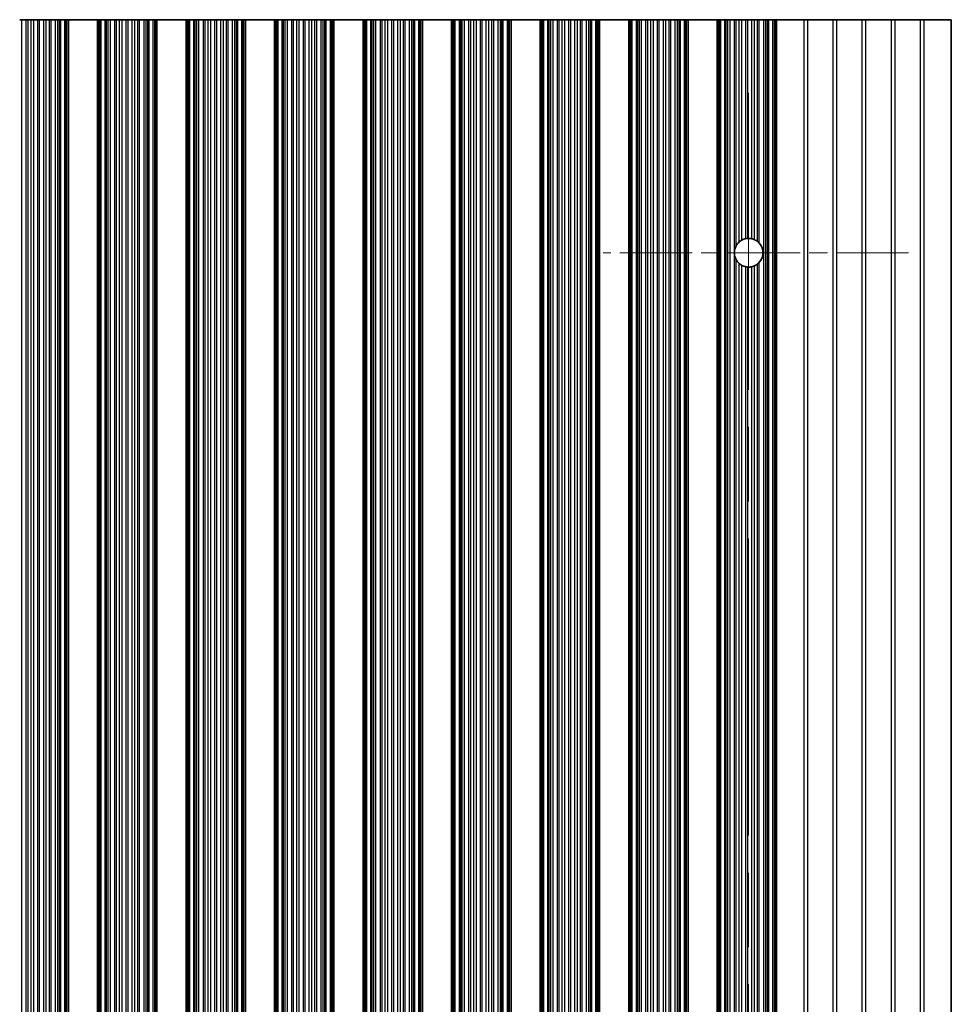
# Model space of a CAD drawing. Units: millimetres. Extents: x 0 to 9620, y 0 to 1686.
# Drawn here: x 4852 to 4932, y 425 to 510 of the extents above; entities that cross this region are included whole.
import ezdxf

# ---------------------------------------------------------------- set-up
doc = ezdxf.new("R2010")
doc.units = ezdxf.units.MM
doc.header["$LTSCALE"] = 4.5
doc.linetypes.add('CHAIN', pattern=[0.3543, 0.2362, -0.0295, 0.0591, -0.0295])
doc.layers.add('Center Mark (ISO)', color=7, linetype='Continuous', lineweight=18, true_color=0x80ffff)
doc.layers.add('Centerline (ISO)', color=7, linetype='Continuous', lineweight=18, true_color=0x80ffff)
doc.layers.add('Visible (ISO)', color=7, linetype='Continuous', lineweight=35)
doc.layers.add('Visible Narrow (ISO)', color=7, linetype='Continuous', lineweight=25)

msp = doc.modelspace()

# ---------------------------------------------------------------- linework, layer by layer
at = {"layer": 'Center Mark (ISO)', "linetype": 'CHAIN', "ltscale": 5.829183}
msp.add_line((4928.299, 489.8396), (4902.0695, 489.8396), dxfattribs=at)
at = {"layer": 'Centerline (ISO)', "linetype": 'CHAIN', "ltscale": 23.990969}
msp.add_line((4914.5695, 503.5691), (4914.5695, 347.1101), dxfattribs=at)
at = {"layer": 'Visible (ISO)'}
for p, q in [((4851.9854, 509.8396), (4852.1764, 509.8396)), ((4852.1764, 509.8396), (4852.5554, 509.8396)), ((4852.7046, 509.8396), (4852.5554, 509.8396)), ((4852.7046, 509.8396), (4852.9665, 509.8396)), ((4852.9665, 509.8396), (4853.1918, 509.8396)), ((4853.1918, 509.8396), (4853.5388, 509.8396)), ((4853.7002, 509.8396), (4853.5388, 509.8396)), ((4853.7002, 509.8396), (4854.0471, 509.8396)), ((4854.0471, 509.8396), (4854.2724, 509.8396)), ((4854.2724, 509.8396), (4854.5344, 509.8396)), ((4854.6835, 509.8396), (4854.5344, 509.8396)), ((4854.6835, 509.8396), (4855.0626, 509.8396)), ((4855.0626, 509.8396), (4855.2536, 509.8396)), ((4855.2536, 509.8396), (4855.3907, 509.8396)), ((4855.5048, 509.8396), (4855.3907, 509.8396)), ((4855.5048, 509.8396), (4855.8584, 509.8396)), ((4855.8584, 509.8396), (4855.9773, 509.8396)), ((4856.0391, 509.8396), (4855.9773, 509.8396)), ((4855.9773, 340.8396), (4855.9773, 509.8396)), ((4856.0391, 509.8396), (4856.1695, 509.8396)), ((4856.1695, 340.8396), (4856.1695, 509.8396)), ((4858.6695, 509.8396), (4856.1695, 509.8396)), ((4858.6695, 340.8396), (4858.6695, 509.8396)), ((4858.6695, 509.8396), (4858.7998, 509.8396)), ((4858.8616, 509.8396), (4858.7998, 509.8396)), ((4858.8616, 509.8396), (4858.9806, 509.8396)), ((4858.8616, 340.8396), (4858.8616, 509.8396)), ((4858.9806, 509.8396), (4859.3341, 509.8396)), ((4859.4483, 509.8396), (4859.3341, 509.8396)), ((4859.4483, 509.8396), (4859.5854, 509.8396)), ((4859.5854, 509.8396), (4859.7764, 509.8396)), ((4859.7764, 509.8396), (4860.1554, 509.8396)), ((4860.3046, 509.8396), (4860.1554, 509.8396)), ((4860.3046, 509.8396), (4860.5665, 509.8396)), ((4860.5665, 509.8396), (4860.7918, 509.8396)), ((4860.7918, 509.8396), (4861.1388, 509.8396)), ((4861.3002, 509.8396), (4861.1388, 509.8396)), ((4861.3002, 509.8396), (4861.6471, 509.8396)), ((4861.6471, 509.8396), (4861.8724, 509.8396)), ((4861.8724, 509.8396), (4862.1344, 509.8396)), ((4862.2835, 509.8396), (4862.1344, 509.8396)), ((4862.2835, 509.8396), (4862.6626, 509.8396)), ((4862.6626, 509.8396), (4862.8536, 509.8396)), ((4862.8536, 509.8396), (4862.9907, 509.8396)), ((4863.1048, 509.8396), (4862.9907, 509.8396)), ((4863.1048, 509.8396), (4863.4584, 509.8396)), ((4863.4584, 509.8396), (4863.5773, 509.8396)), ((4863.6391, 509.8396), (4863.5773, 509.8396)), ((4863.5773, 340.8396), (4863.5773, 509.8396)), ((4863.6391, 509.8396), (4863.7695, 509.8396)), ((4863.7695, 340.8396), (4863.7695, 509.8396)), ((4866.2695, 509.8396), (4863.7695, 509.8396)), ((4866.2695, 340.8396), (4866.2695, 509.8396)), ((4866.2695, 509.8396), (4866.3998, 509.8396)), ((4866.4616, 509.8396), (4866.3998, 509.8396)), ((4866.4616, 509.8396), (4866.5806, 509.8396)), ((4866.4616, 340.8396), (4866.4616, 509.8396)), ((4866.5806, 509.8396), (4866.9341, 509.8396)), ((4867.0483, 509.8396), (4866.9341, 509.8396)), ((4867.0483, 509.8396), (4867.1854, 509.8396)), ((4867.1854, 509.8396), (4867.3764, 509.8396)), ((4867.3764, 509.8396), (4867.7554, 509.8396)), ((4867.9046, 509.8396), (4867.7554, 509.8396)), ((4867.9046, 509.8396), (4868.1665, 509.8396)), ((4868.1665, 509.8396), (4868.3918, 509.8396)), ((4868.3918, 509.8396), (4868.7388, 509.8396)), ((4868.9002, 509.8396), (4868.7388, 509.8396)), ((4868.9002, 509.8396), (4869.2471, 509.8396)), ((4869.2471, 509.8396), (4869.4724, 509.8396)), ((4869.4724, 509.8396), (4869.7344, 509.8396)), ((4869.8835, 509.8396), (4869.7344, 509.8396)), ((4869.8835, 509.8396), (4870.2626, 509.8396)), ((4870.2626, 509.8396), (4870.4536, 509.8396)), ((4870.4536, 509.8396), (4870.5907, 509.8396)), ((4870.7048, 509.8396), (4870.5907, 509.8396)), ((4870.7048, 509.8396), (4871.0584, 509.8396)), ((4871.0584, 509.8396), (4871.1773, 509.8396)), ((4871.2391, 509.8396), (4871.1773, 509.8396)), ((4871.1773, 340.8396), (4871.1773, 509.8396)), ((4871.2391, 509.8396), (4871.3695, 509.8396)), ((4871.3695, 340.8396), (4871.3695, 509.8396)), ((4873.8695, 509.8396), (4871.3695, 509.8396)), ((4873.8695, 340.8396), (4873.8695, 509.8396)), ((4873.8695, 509.8396), (4873.9998, 509.8396)), ((4874.0616, 509.8396), (4873.9998, 509.8396)), ((4874.0616, 509.8396), (4874.1806, 509.8396)), ((4874.0616, 340.8396), (4874.0616, 509.8396)), ((4874.1806, 509.8396), (4874.5341, 509.8396)), ((4874.6483, 509.8396), (4874.5341, 509.8396)), ((4874.6483, 509.8396), (4874.7854, 509.8396)), ((4874.7854, 509.8396), (4874.9764, 509.8396)), ((4874.9764, 509.8396), (4875.3554, 509.8396)), ((4875.5046, 509.8396), (4875.3554, 509.8396)), ((4875.5046, 509.8396), (4875.7665, 509.8396)), ((4875.7665, 509.8396), (4875.9918, 509.8396)), ((4875.9918, 509.8396), (4876.3388, 509.8396)), ((4876.5002, 509.8396), (4876.3388, 509.8396)), ((4876.5002, 509.8396), (4876.8471, 509.8396)), ((4876.8471, 509.8396), (4877.0724, 509.8396)), ((4877.0724, 509.8396), (4877.3344, 509.8396)), ((4877.4835, 509.8396), (4877.3344, 509.8396)), ((4877.4835, 509.8396), (4877.8626, 509.8396)), ((4877.8626, 509.8396), (4878.0536, 509.8396)), ((4878.0536, 509.8396), (4878.1907, 509.8396)), ((4878.3048, 509.8396), (4878.1907, 509.8396)), ((4878.3048, 509.8396), (4878.6584, 509.8396)), ((4878.6584, 509.8396), (4878.7773, 509.8396)), ((4878.8391, 509.8396), (4878.7773, 509.8396)), ((4878.7773, 340.8396), (4878.7773, 509.8396)), ((4878.8391, 509.8396), (4878.9695, 509.8396)), ((4878.9695, 340.8396), (4878.9695, 509.8396)), ((4881.4695, 509.8396), (4878.9695, 509.8396)), ((4881.4695, 340.8396), (4881.4695, 509.8396)), ((4881.4695, 509.8396), (4881.5998, 509.8396)), ((4881.6616, 509.8396), (4881.5998, 509.8396)), ((4881.6616, 509.8396), (4881.7806, 509.8396)), ((4881.6616, 340.8396), (4881.6616, 509.8396)), ((4881.7806, 509.8396), (4882.1341, 509.8396)), ((4882.2483, 509.8396), (4882.1341, 509.8396)), ((4882.2483, 509.8396), (4882.3854, 509.8396)), ((4882.3854, 509.8396), (4882.5764, 509.8396)), ((4882.5764, 509.8396), (4882.9554, 509.8396)), ((4883.1046, 509.8396), (4882.9554, 509.8396)), ((4883.1046, 509.8396), (4883.3665, 509.8396)), ((4883.3665, 509.8396), (4883.5918, 509.8396)), ((4883.5918, 509.8396), (4883.9388, 509.8396)), ((4884.1002, 509.8396), (4883.9388, 509.8396)), ((4884.1002, 509.8396), (4884.4471, 509.8396)), ((4884.4471, 509.8396), (4884.6724, 509.8396)), ((4884.6724, 509.8396), (4884.9344, 509.8396)), ((4885.0835, 509.8396), (4884.9344, 509.8396)), ((4885.0835, 509.8396), (4885.4626, 509.8396)), ((4885.4626, 509.8396), (4885.6536, 509.8396)), ((4885.6536, 509.8396), (4885.7907, 509.8396)), ((4885.9048, 509.8396), (4885.7907, 509.8396)), ((4885.9048, 509.8396), (4886.2584, 509.8396)), ((4886.2584, 509.8396), (4886.3773, 509.8396)), ((4886.4391, 509.8396), (4886.3773, 509.8396)), ((4886.3773, 340.8396), (4886.3773, 509.8396)), ((4886.4391, 509.8396), (4886.5695, 509.8396)), ((4886.5695, 340.8396), (4886.5695, 509.8396)), ((4889.0695, 509.8396), (4886.5695, 509.8396)), ((4889.0695, 340.8396), (4889.0695, 509.8396)), ((4889.0695, 509.8396), (4889.1998, 509.8396)), ((4889.2616, 509.8396), (4889.1998, 509.8396)), ((4889.2616, 509.8396), (4889.3806, 509.8396)), ((4889.2616, 340.8396), (4889.2616, 509.8396)), ((4889.3806, 509.8396), (4889.7341, 509.8396)), ((4889.8483, 509.8396), (4889.7341, 509.8396)), ((4889.8483, 509.8396), (4889.9854, 509.8396)), ((4889.9854, 509.8396), (4890.1764, 509.8396)), ((4890.1764, 509.8396), (4890.5554, 509.8396)), ((4890.7046, 509.8396), (4890.5554, 509.8396)), ((4890.7046, 509.8396), (4890.9665, 509.8396)), ((4890.9665, 509.8396), (4891.1918, 509.8396)), ((4891.1918, 509.8396), (4891.5388, 509.8396)), ((4891.7002, 509.8396), (4891.5388, 509.8396)), ((4891.7002, 509.8396), (4892.0471, 509.8396)), ((4892.0471, 509.8396), (4892.2724, 509.8396)), ((4892.2724, 509.8396), (4892.5344, 509.8396)), ((4892.6835, 509.8396), (4892.5344, 509.8396)), ((4892.6835, 509.8396), (4893.0626, 509.8396)), ((4893.0626, 509.8396), (4893.2536, 509.8396)), ((4893.2536, 509.8396), (4893.3907, 509.8396)), ((4893.5048, 509.8396), (4893.3907, 509.8396)), ((4893.5048, 509.8396), (4893.8584, 509.8396)), ((4893.8584, 509.8396), (4893.9773, 509.8396)), ((4894.0391, 509.8396), (4893.9773, 509.8396)), ((4893.9773, 340.8396), (4893.9773, 509.8396)), ((4894.0391, 509.8396), (4894.1695, 509.8396)), ((4894.1695, 340.8396), (4894.1695, 509.8396)), ((4896.6695, 509.8396), (4894.1695, 509.8396)), ((4896.6695, 340.8396), (4896.6695, 509.8396)), ((4896.6695, 509.8396), (4896.7998, 509.8396)), ((4896.8616, 509.8396), (4896.7998, 509.8396)), ((4896.8616, 509.8396), (4896.9806, 509.8396)), ((4896.8616, 340.8396), (4896.8616, 509.8396)), ((4896.9806, 509.8396), (4897.3341, 509.8396)), ((4897.4483, 509.8396), (4897.3341, 509.8396)), ((4897.4483, 509.8396), (4897.5854, 509.8396)), ((4897.5854, 509.8396), (4897.7764, 509.8396)), ((4897.7764, 509.8396), (4898.1554, 509.8396)), ((4898.3046, 509.8396), (4898.1554, 509.8396)), ((4898.3046, 509.8396), (4898.5665, 509.8396)), ((4898.5665, 509.8396), (4898.7918, 509.8396)), ((4898.7918, 509.8396), (4899.1388, 509.8396)), ((4899.3002, 509.8396), (4899.1388, 509.8396)), ((4899.3002, 509.8396), (4899.6471, 509.8396)), ((4899.6471, 509.8396), (4899.8724, 509.8396)), ((4899.8724, 509.8396), (4900.1344, 509.8396)), ((4900.2835, 509.8396), (4900.1344, 509.8396)), ((4900.2835, 509.8396), (4900.6626, 509.8396)), ((4900.6626, 509.8396), (4900.8536, 509.8396)), ((4900.8536, 509.8396), (4900.9907, 509.8396)), ((4901.1048, 509.8396), (4900.9907, 509.8396)), ((4901.1048, 509.8396), (4901.4584, 509.8396)), ((4901.4584, 509.8396), (4901.5773, 509.8396)), ((4901.6391, 509.8396), (4901.5773, 509.8396)), ((4901.5773, 340.8396), (4901.5773, 509.8396)), ((4901.6391, 509.8396), (4901.7695, 509.8396)), ((4901.7695, 340.8396), (4901.7695, 509.8396)), ((4904.2695, 509.8396), (4901.7695, 509.8396)), ((4904.2695, 340.8396), (4904.2695, 509.8396)), ((4904.2695, 509.8396), (4904.3998, 509.8396)), ((4904.4616, 509.8396), (4904.3998, 509.8396)), ((4904.4616, 509.8396), (4904.5806, 509.8396)), ((4904.4616, 340.8396), (4904.4616, 509.8396)), ((4904.5806, 509.8396), (4904.9341, 509.8396)), ((4905.0483, 509.8396), (4904.9341, 509.8396)), ((4905.0483, 509.8396), (4905.1854, 509.8396)), ((4905.1854, 509.8396), (4905.3764, 509.8396)), ((4905.3764, 509.8396), (4905.7554, 509.8396)), ((4905.9046, 509.8396), (4905.7554, 509.8396)), ((4905.9046, 509.8396), (4906.1665, 509.8396)), ((4906.1665, 509.8396), (4906.3918, 509.8396)), ((4906.3918, 509.8396), (4906.7388, 509.8396)), ((4906.9002, 509.8396), (4906.7388, 509.8396)), ((4906.9002, 509.8396), (4907.2471, 509.8396)), ((4907.2471, 509.8396), (4907.4724, 509.8396)), ((4907.4724, 509.8396), (4907.7344, 509.8396)), ((4907.8835, 509.8396), (4907.7344, 509.8396)), ((4907.8835, 509.8396), (4908.2626, 509.8396)), ((4908.2626, 509.8396), (4908.4536, 509.8396)), ((4908.4536, 509.8396), (4908.5907, 509.8396)), ((4908.7048, 509.8396), (4908.5907, 509.8396)), ((4908.7048, 509.8396), (4909.0584, 509.8396)), ((4909.0584, 509.8396), (4909.1773, 509.8396)), ((4909.2391, 509.8396), (4909.1773, 509.8396)), ((4909.1773, 340.8396), (4909.1773, 509.8396)), ((4909.2391, 509.8396), (4909.3695, 509.8396)), ((4909.3695, 340.8396), (4909.3695, 509.8396)), ((4911.8695, 509.8396), (4909.3695, 509.8396)), ((4911.8695, 340.8396), (4911.8695, 509.8396)), ((4911.8695, 509.8396), (4911.9998, 509.8396)), ((4912.0616, 509.8396), (4911.9998, 509.8396)), ((4912.0616, 509.8396), (4912.1806, 509.8396)), ((4912.0616, 340.8396), (4912.0616, 509.8396)), ((4912.1806, 509.8396), (4912.5341, 509.8396)), ((4912.6483, 509.8396), (4912.5341, 509.8396)), ((4912.6483, 509.8396), (4912.7854, 509.8396)), ((4912.7854, 509.8396), (4912.9764, 509.8396)), ((4912.9764, 509.8396), (4913.3554, 509.8396)), ((4913.5046, 509.8396), (4913.3554, 509.8396)), ((4913.5046, 509.8396), (4913.7665, 509.8396)), ((4913.7665, 509.8396), (4913.9918, 509.8396)), ((4913.9918, 509.8396), (4914.3388, 509.8396)), ((4914.5002, 509.8396), (4914.3388, 509.8396)), ((4914.5002, 509.8396), (4914.8471, 509.8396)), ((4914.8471, 509.8396), (4915.0724, 509.8396)), ((4915.0724, 509.8396), (4915.3344, 509.8396)), ((4915.4835, 509.8396), (4915.3344, 509.8396)), ((4915.4835, 509.8396), (4915.8626, 509.8396)), ((4915.8626, 509.8396), (4916.0536, 509.8396)), ((4916.0536, 509.8396), (4916.1907, 509.8396)), ((4916.3048, 509.8396), (4916.1907, 509.8396)), ((4916.3048, 509.8396), (4916.6584, 509.8396)), ((4916.6584, 509.8396), (4916.7773, 509.8396)), ((4916.8391, 509.8396), (4916.7773, 509.8396)), ((4916.7773, 340.8396), (4916.7773, 509.8396)), ((4916.8391, 509.8396), (4916.9695, 509.8396)), ((4916.9695, 509.8396), (4919.2971, 509.8396)), ((4916.9695, 340.8396), (4916.9695, 509.8396)), ((4919.6419, 509.8396), (4919.2971, 509.8396)), ((4921.7971, 509.8396), (4919.6419, 509.8396)), ((4922.1419, 509.8396), (4921.7971, 509.8396)), ((4924.2971, 509.8396), (4922.1419, 509.8396)), ((4924.6419, 509.8396), (4924.2971, 509.8396)), ((4926.7971, 509.8396), (4924.6419, 509.8396)), ((4927.1419, 509.8396), (4926.7971, 509.8396)), ((4929.2971, 509.8396), (4927.1419, 509.8396)), ((4929.6419, 509.8396), (4929.2971, 509.8396)), ((4931.9695, 509.8396), (4929.6419, 509.8396)), ((4931.9695, 509.8396), (4931.9695, 340.8396))]:
    msp.add_line(p, q, dxfattribs=at)
for start, end in [(100.815484, 118.022093), (76.949465, 93.230607), (51.528787, 65.854115), (130.772939, 150.011183), (318.023503, 41.976497), (170.902561, 189.097439), (209.988817, 229.227061), (241.977907, 259.184516), (266.769393, 283.050535), (294.145885, 308.471213)]:
    msp.add_arc((4914.5695, 489.8396), 1.2295, start, end, dxfattribs=at)
for points, knots in [([(4914.5002, 491.0671), (4914.4987, 491.067), (4914.4973, 491.0669), (4914.4712, 491.0654), (4914.4444, 491.0629), (4914.3941, 491.0568), (4914.3672, 491.0526), (4914.3412, 491.0477), (4914.34, 491.0475), (4914.3388, 491.0472)], [0.022181231, 0.022181231, 0.022181231, 0.022181231, 0.022627655, 0.022627655, 0.030176732, 0.030176732, 0.037846048, 0.037846048, 0.038232677, 0.038232677, 0.038232677, 0.038232677]), ([(4915.0724, 490.9615), (4915.0714, 490.962), (4915.0703, 490.9624), (4915.0514, 490.9708), (4915.029, 490.9803), (4914.9799, 490.9988), (4914.9531, 491.008), (4914.9032, 491.0232), (4914.8766, 491.0303), (4914.8503, 491.0366), (4914.8487, 491.0369), (4914.8471, 491.0373)], [0.014936264, 0.014936264, 0.014936264, 0.014936264, 0.015409934, 0.015409934, 0.023343408, 0.023343408, 0.031276882, 0.031276882, 0.038995168, 0.038995168, 0.039499153, 0.039499153, 0.039499153, 0.039499153]), ([(4913.5046, 490.4541), (4913.501, 490.4479), (4913.4975, 490.4417), (4913.4493, 490.3547), (4913.408, 490.2568), (4913.3703, 490.114), (4913.3619, 490.074), (4913.3554, 490.034)], [-0.062940504, -0.062940504, -0.062940504, -0.062940504, -0.060660016, -0.060660016, -0.030330008, -0.030330008, -0.018837524, -0.018837524, -0.018837524, -0.018837524]), ([(4913.9918, 490.9249), (4913.9904, 490.9242), (4913.989, 490.9234), (4913.9622, 490.909), (4913.9354, 490.8934), (4913.8843, 490.8609), (4913.8563, 490.8416), (4913.8065, 490.8042), (4913.7844, 490.7861), (4913.7665, 490.7707)], [0.023046424, 0.023046424, 0.023046424, 0.023046424, 0.023537415, 0.023537415, 0.032169854, 0.032169854, 0.041701142, 0.041701142, 0.050688306, 0.050688306, 0.050688306, 0.050688306]), ([(4915.4835, 490.6619), (4915.482, 490.6636), (4915.4805, 490.6652), (4915.4554, 490.6928), (4915.4286, 490.7198), (4915.3781, 490.7664), (4915.3542, 490.7864), (4915.3344, 490.8022)], [0.042037224, 0.042037224, 0.042037224, 0.042037224, 0.042711449, 0.042711449, 0.053206033, 0.053206033, 0.062970952, 0.062970952, 0.062970952, 0.062970952]), ([(4913.3554, 489.6452), (4913.3619, 489.6051), (4913.3703, 489.5651), (4913.408, 489.4224), (4913.4493, 489.3244), (4913.4975, 489.2374), (4913.501, 489.2312), (4913.5046, 489.225)], [0.018837524, 0.018837524, 0.018837524, 0.018837524, 0.030330008, 0.030330008, 0.060660016, 0.060660016, 0.062940433, 0.062940433, 0.062940433, 0.062940433]), ([(4913.7665, 488.9085), (4913.7844, 488.893), (4913.8065, 488.875), (4913.8563, 488.8376), (4913.8843, 488.8182), (4913.9354, 488.7858), (4913.9622, 488.7701), (4913.989, 488.7557), (4913.9904, 488.755), (4913.9918, 488.7542)], [0.082204642, 0.082204642, 0.082204642, 0.082204642, 0.091191806, 0.091191806, 0.100723095, 0.100723095, 0.109355533, 0.109355533, 0.109846525, 0.109846525, 0.109846525, 0.109846525]), ([(4914.3388, 488.6319), (4914.34, 488.6317), (4914.3412, 488.6314), (4914.3672, 488.6266), (4914.3941, 488.6224), (4914.4444, 488.6162), (4914.4712, 488.6138), (4914.4973, 488.6122), (4914.4987, 488.6121), (4914.5002, 488.612)], [0.083009994, 0.083009994, 0.083009994, 0.083009994, 0.083396624, 0.083396624, 0.091065939, 0.091065939, 0.098615016, 0.098615016, 0.09906144, 0.09906144, 0.09906144, 0.09906144]), ([(4914.8471, 488.6418), (4914.8487, 488.6422), (4914.8503, 488.6426), (4914.8766, 488.6488), (4914.9032, 488.6559), (4914.9531, 488.6711), (4914.9799, 488.6803), (4915.029, 488.6989), (4915.0514, 488.7083), (4915.0703, 488.7167), (4915.0714, 488.7172), (4915.0724, 488.7176)], [0.084145982, 0.084145982, 0.084145982, 0.084145982, 0.084649967, 0.084649967, 0.092368253, 0.092368253, 0.100301727, 0.100301727, 0.108235201, 0.108235201, 0.108708871, 0.108708871, 0.108708871, 0.108708871]), ([(4915.3344, 488.877), (4915.3542, 488.8927), (4915.3781, 488.9127), (4915.4286, 488.9593), (4915.4554, 488.9863), (4915.4805, 489.0139), (4915.482, 489.0156), (4915.4835, 489.0172)], [0.093011562, 0.093011562, 0.093011562, 0.093011562, 0.102776482, 0.102776482, 0.113271066, 0.113271066, 0.113945291, 0.113945291, 0.113945291, 0.113945291])]:
    msp.add_open_spline(points, degree=3, knots=knots, dxfattribs=at)
at = {"layer": 'Visible Narrow (ISO)'}
for p, q in [((4852.1764, 340.8396), (4852.1764, 509.8396)), ((4852.5554, 340.8396), (4852.5554, 509.8396)), ((4852.7046, 340.8396), (4852.7046, 509.8396)), ((4852.9665, 340.8396), (4852.9665, 509.8396)), ((4853.1918, 340.8396), (4853.1918, 509.8396)), ((4853.5388, 340.8396), (4853.5388, 509.8396)), ((4853.7002, 340.8396), (4853.7002, 509.8396)), ((4854.0471, 340.8396), (4854.0471, 509.8396)), ((4854.2724, 340.8396), (4854.2724, 509.8396)), ((4854.5344, 340.8396), (4854.5344, 509.8396)), ((4854.6835, 340.8396), (4854.6835, 509.8396)), ((4855.0626, 340.8396), (4855.0626, 509.8396)), ((4855.2536, 340.8396), (4855.2536, 509.8396)), ((4855.3907, 340.8396), (4855.3907, 509.8396)), ((4855.5048, 340.8396), (4855.5048, 509.8396)), ((4855.8584, 340.8396), (4855.8584, 509.8396)), ((4856.0391, 340.8396), (4856.0391, 509.8396)), ((4858.7998, 340.8396), (4858.7998, 509.8396)), ((4858.9806, 340.8396), (4858.9806, 509.8396)), ((4859.3341, 340.8396), (4859.3341, 509.8396)), ((4859.4483, 340.8396), (4859.4483, 509.8396)), ((4859.5854, 340.8396), (4859.5854, 509.8396)), ((4859.7764, 340.8396), (4859.7764, 509.8396)), ((4860.1554, 340.8396), (4860.1554, 509.8396)), ((4860.3046, 340.8396), (4860.3046, 509.8396)), ((4860.5665, 340.8396), (4860.5665, 509.8396)), ((4860.7918, 340.8396), (4860.7918, 509.8396)), ((4861.1388, 340.8396), (4861.1388, 509.8396)), ((4861.3002, 340.8396), (4861.3002, 509.8396)), ((4861.6471, 340.8396), (4861.6471, 509.8396)), ((4861.8724, 340.8396), (4861.8724, 509.8396)), ((4862.1344, 340.8396), (4862.1344, 509.8396)), ((4862.2835, 340.8396), (4862.2835, 509.8396)), ((4862.6626, 340.8396), (4862.6626, 509.8396)), ((4862.8536, 340.8396), (4862.8536, 509.8396)), ((4862.9907, 340.8396), (4862.9907, 509.8396)), ((4863.1048, 340.8396), (4863.1048, 509.8396)), ((4863.4584, 340.8396), (4863.4584, 509.8396)), ((4863.6391, 340.8396), (4863.6391, 509.8396)), ((4866.3998, 340.8396), (4866.3998, 509.8396)), ((4866.5806, 340.8396), (4866.5806, 509.8396)), ((4866.9341, 340.8396), (4866.9341, 509.8396)), ((4867.0483, 340.8396), (4867.0483, 509.8396)), ((4867.1854, 340.8396), (4867.1854, 509.8396)), ((4867.3764, 340.8396), (4867.3764, 509.8396)), ((4867.7554, 340.8396), (4867.7554, 509.8396)), ((4867.9046, 340.8396), (4867.9046, 509.8396)), ((4868.1665, 340.8396), (4868.1665, 509.8396)), ((4868.3918, 340.8396), (4868.3918, 509.8396)), ((4868.7388, 340.8396), (4868.7388, 509.8396)), ((4868.9002, 340.8396), (4868.9002, 509.8396)), ((4869.2471, 340.8396), (4869.2471, 509.8396)), ((4869.4724, 340.8396), (4869.4724, 509.8396)), ((4869.7344, 340.8396), (4869.7344, 509.8396)), ((4869.8835, 340.8396), (4869.8835, 509.8396)), ((4870.2626, 340.8396), (4870.2626, 509.8396)), ((4870.4536, 340.8396), (4870.4536, 509.8396)), ((4870.5907, 340.8396), (4870.5907, 509.8396)), ((4870.7048, 340.8396), (4870.7048, 509.8396)), ((4871.0584, 340.8396), (4871.0584, 509.8396)), ((4871.2391, 340.8396), (4871.2391, 509.8396)), ((4873.9998, 340.8396), (4873.9998, 509.8396)), ((4874.1806, 340.8396), (4874.1806, 509.8396)), ((4874.5341, 340.8396), (4874.5341, 509.8396)), ((4874.6483, 340.8396), (4874.6483, 509.8396)), ((4874.7854, 340.8396), (4874.7854, 509.8396)), ((4874.9764, 340.8396), (4874.9764, 509.8396)), ((4875.3554, 340.8396), (4875.3554, 509.8396)), ((4875.5046, 340.8396), (4875.5046, 509.8396)), ((4875.7665, 340.8396), (4875.7665, 509.8396)), ((4875.9918, 340.8396), (4875.9918, 509.8396)), ((4876.3388, 340.8396), (4876.3388, 509.8396)), ((4876.5002, 340.8396), (4876.5002, 509.8396)), ((4876.8471, 340.8396), (4876.8471, 509.8396)), ((4877.0724, 340.8396), (4877.0724, 509.8396)), ((4877.3344, 340.8396), (4877.3344, 509.8396)), ((4877.4835, 340.8396), (4877.4835, 509.8396)), ((4877.8626, 340.8396), (4877.8626, 509.8396)), ((4878.0536, 340.8396), (4878.0536, 509.8396)), ((4878.1907, 340.8396), (4878.1907, 509.8396)), ((4878.3048, 340.8396), (4878.3048, 509.8396)), ((4878.6584, 340.8396), (4878.6584, 509.8396)), ((4878.8391, 340.8396), (4878.8391, 509.8396)), ((4881.5998, 340.8396), (4881.5998, 509.8396)), ((4881.7806, 340.8396), (4881.7806, 509.8396)), ((4882.1341, 340.8396), (4882.1341, 509.8396)), ((4882.2483, 340.8396), (4882.2483, 509.8396)), ((4882.3854, 340.8396), (4882.3854, 509.8396)), ((4882.5764, 340.8396), (4882.5764, 509.8396)), ((4882.9554, 340.8396), (4882.9554, 509.8396)), ((4883.1046, 340.8396), (4883.1046, 509.8396)), ((4883.3665, 340.8396), (4883.3665, 509.8396)), ((4883.5918, 340.8396), (4883.5918, 509.8396)), ((4883.9388, 340.8396), (4883.9388, 509.8396)), ((4884.1002, 340.8396), (4884.1002, 509.8396)), ((4884.4471, 340.8396), (4884.4471, 509.8396)), ((4884.6724, 340.8396), (4884.6724, 509.8396)), ((4884.9344, 340.8396), (4884.9344, 509.8396)), ((4885.0835, 340.8396), (4885.0835, 509.8396)), ((4885.4626, 340.8396), (4885.4626, 509.8396)), ((4885.6536, 340.8396), (4885.6536, 509.8396)), ((4885.7907, 340.8396), (4885.7907, 509.8396)), ((4885.9048, 340.8396), (4885.9048, 509.8396)), ((4886.2584, 340.8396), (4886.2584, 509.8396)), ((4886.4391, 340.8396), (4886.4391, 509.8396)), ((4889.1998, 340.8396), (4889.1998, 509.8396)), ((4889.3806, 340.8396), (4889.3806, 509.8396)), ((4889.7341, 340.8396), (4889.7341, 509.8396)), ((4889.8483, 340.8396), (4889.8483, 509.8396)), ((4889.9854, 340.8396), (4889.9854, 509.8396)), ((4890.1764, 340.8396), (4890.1764, 509.8396)), ((4890.5554, 340.8396), (4890.5554, 509.8396)), ((4890.7046, 340.8396), (4890.7046, 509.8396)), ((4890.9665, 340.8396), (4890.9665, 509.8396)), ((4891.1918, 340.8396), (4891.1918, 509.8396)), ((4891.5388, 340.8396), (4891.5388, 509.8396)), ((4891.7002, 340.8396), (4891.7002, 509.8396)), ((4892.0471, 340.8396), (4892.0471, 509.8396)), ((4892.2724, 340.8396), (4892.2724, 509.8396)), ((4892.5344, 340.8396), (4892.5344, 509.8396)), ((4892.6835, 340.8396), (4892.6835, 509.8396)), ((4893.0626, 340.8396), (4893.0626, 509.8396)), ((4893.2536, 340.8396), (4893.2536, 509.8396)), ((4893.3907, 340.8396), (4893.3907, 509.8396)), ((4893.5048, 340.8396), (4893.5048, 509.8396)), ((4893.8584, 340.8396), (4893.8584, 509.8396)), ((4894.0391, 340.8396), (4894.0391, 509.8396)), ((4896.7998, 340.8396), (4896.7998, 509.8396)), ((4896.9806, 340.8396), (4896.9806, 509.8396)), ((4897.3341, 340.8396), (4897.3341, 509.8396)), ((4897.4483, 340.8396), (4897.4483, 509.8396)), ((4897.5854, 340.8396), (4897.5854, 509.8396)), ((4897.7764, 340.8396), (4897.7764, 509.8396)), ((4898.1554, 340.8396), (4898.1554, 509.8396)), ((4898.3046, 340.8396), (4898.3046, 509.8396)), ((4898.5665, 340.8396), (4898.5665, 509.8396)), ((4898.7918, 340.8396), (4898.7918, 509.8396)), ((4899.1388, 340.8396), (4899.1388, 509.8396)), ((4899.3002, 340.8396), (4899.3002, 509.8396)), ((4899.6471, 340.8396), (4899.6471, 509.8396)), ((4899.8724, 340.8396), (4899.8724, 509.8396)), ((4900.1344, 340.8396), (4900.1344, 509.8396)), ((4900.2835, 340.8396), (4900.2835, 509.8396)), ((4900.6626, 340.8396), (4900.6626, 509.8396)), ((4900.8536, 340.8396), (4900.8536, 509.8396)), ((4900.9907, 340.8396), (4900.9907, 509.8396)), ((4901.1048, 340.8396), (4901.1048, 509.8396)), ((4901.4584, 340.8396), (4901.4584, 509.8396)), ((4901.6391, 340.8396), (4901.6391, 509.8396)), ((4904.3998, 340.8396), (4904.3998, 509.8396)), ((4904.5806, 340.8396), (4904.5806, 509.8396)), ((4904.9341, 340.8396), (4904.9341, 509.8396)), ((4905.0483, 340.8396), (4905.0483, 509.8396)), ((4905.1854, 340.8396), (4905.1854, 509.8396)), ((4905.3764, 340.8396), (4905.3764, 509.8396)), ((4905.7554, 340.8396), (4905.7554, 509.8396)), ((4905.9046, 340.8396), (4905.9046, 509.8396)), ((4906.1665, 340.8396), (4906.1665, 509.8396)), ((4906.3918, 340.8396), (4906.3918, 509.8396)), ((4906.7388, 340.8396), (4906.7388, 509.8396)), ((4906.9002, 340.8396), (4906.9002, 509.8396)), ((4907.2471, 340.8396), (4907.2471, 509.8396)), ((4907.4724, 340.8396), (4907.4724, 509.8396)), ((4907.7344, 340.8396), (4907.7344, 509.8396)), ((4907.8835, 340.8396), (4907.8835, 509.8396)), ((4908.2626, 340.8396), (4908.2626, 509.8396)), ((4908.4536, 340.8396), (4908.4536, 509.8396)), ((4908.5907, 340.8396), (4908.5907, 509.8396)), ((4908.7048, 340.8396), (4908.7048, 509.8396)), ((4909.0584, 340.8396), (4909.0584, 509.8396)), ((4909.2391, 340.8396), (4909.2391, 509.8396)), ((4911.9998, 340.8396), (4911.9998, 509.8396)), ((4912.1806, 340.8396), (4912.1806, 509.8396)), ((4912.5341, 340.8396), (4912.5341, 509.8396)), ((4912.6483, 340.8396), (4912.6483, 509.8396)), ((4912.7854, 340.8396), (4912.7854, 509.8396)), ((4912.9764, 340.8396), (4912.9764, 509.8396)), ((4913.3554, 490.034), (4913.3554, 509.8396)), ((4913.5046, 490.4541), (4913.5046, 509.8396)), ((4913.7665, 490.7707), (4913.7665, 509.8396)), ((4913.9918, 490.9249), (4913.9918, 509.8396)), ((4914.3388, 491.0472), (4914.3388, 509.8396)), ((4914.5002, 491.0671), (4914.5002, 509.8396)), ((4914.8471, 491.0373), (4914.8471, 509.8396)), ((4915.0724, 490.9615), (4915.0724, 509.8396)), ((4915.3344, 490.8022), (4915.3344, 509.8396)), ((4915.4835, 490.6619), (4915.4835, 509.8396)), ((4915.8626, 340.8396), (4915.8626, 509.8396)), ((4916.0536, 340.8396), (4916.0536, 509.8396)), ((4916.1907, 340.8396), (4916.1907, 509.8396)), ((4916.3048, 340.8396), (4916.3048, 509.8396)), ((4916.6584, 340.8396), (4916.6584, 509.8396)), ((4916.8391, 340.8396), (4916.8391, 509.8396)), ((4919.2971, 509.8396), (4919.2971, 340.8396)), ((4919.6419, 340.8396), (4919.6419, 509.8396)), ((4921.7971, 509.8396), (4921.7971, 340.8396)), ((4922.1419, 340.8396), (4922.1419, 509.8396)), ((4924.2971, 509.8396), (4924.2971, 340.8396)), ((4924.6419, 340.8396), (4924.6419, 509.8396)), ((4926.7971, 509.8396), (4926.7971, 340.8396)), ((4927.1419, 340.8396), (4927.1419, 509.8396)), ((4929.2971, 509.8396), (4929.2971, 340.8396)), ((4929.6419, 340.8396), (4929.6419, 509.8396)), ((4913.3554, 361.034), (4913.3554, 489.6452)), ((4913.5046, 361.4541), (4913.5046, 489.225)), ((4913.7665, 361.7707), (4913.7665, 488.9085)), ((4913.9918, 361.9249), (4913.9918, 488.7542)), ((4914.3388, 362.0472), (4914.3388, 488.6319)), ((4914.5002, 362.0671), (4914.5002, 488.612)), ((4914.8471, 362.0373), (4914.8471, 488.6418)), ((4915.0724, 361.9615), (4915.0724, 488.7176)), ((4915.3344, 361.8022), (4915.3344, 488.877)), ((4915.4835, 361.6619), (4915.4835, 489.0172))]:
    msp.add_line(p, q, dxfattribs=at)

doc.saveas('drawing.dxf')
